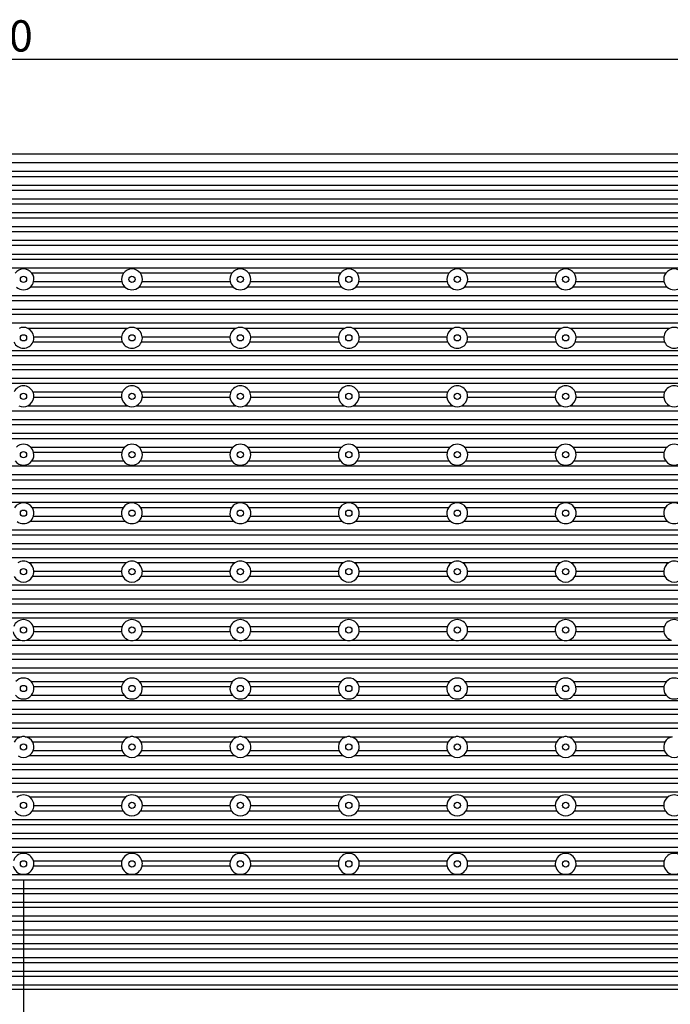
# Model space of a CAD drawing. Units: millimetres. Extents: x 45 to 270, y 42 to 187.
# Drawn here: x 147 to 210, y 93 to 187 of the extents above; entities that cross this region are included whole.
import ezdxf
from ezdxf.enums import TextEntityAlignment as Align

# ---------------------------------------------------------------- set-up
doc = ezdxf.new("R2010")
doc.units = ezdxf.units.MM
doc.layers.add('Default', color=7, linetype='Continuous')
doc.layers.add('RTBR376CC', color=7, linetype='Continuous')
doc.styles.add('SEACAD_Arial', font='arial.ttf')
doc.dimstyles.new('ISO', dxfattribs={"dimtxt": 3, "dimasz": 3, "dimexe": 1.5, "dimexo": 1.5, "dimgap": 0.75, "dimtad": 1, "dimlfac": 2.5, "dimtxsty": 'SEACAD_Arial', "dimblk1": '_SE_FILLED', "dimblk2": '_SE_FILLED', "dimsah": 1, "dimcen": 1.5, "dimadec": 0, "dimazin": 0, "dimtfac": 0.5, "dimtdec": 3, "dimtmove": 0, "dimatfit": 3, "dimfxl": 1, "dimarcsym": 0})

# ---------------------------------------------------------------- blocks, each defined once
blk = doc.blocks.new('SE')
at = {"layer": 'RTBR376CC', "color": 7, "linetype": 'Continuous'}
for p, q in [((245.417, 174.313), (45.417, 174.313)), ((244.617, 173.473), (45.417, 173.473)), ((45.417, 172.673), (244.617, 172.673)), ((244.617, 172.152), (45.417, 172.152)), ((45.417, 171.352), (244.617, 171.352)), ((244.617, 170.831), (45.417, 170.831)), ((45.417, 170.031), (244.617, 170.031)), ((244.617, 169.509), (45.417, 169.509)), ((45.417, 168.709), (244.617, 168.709)), ((244.617, 168.188), (45.417, 168.188)), ((45.417, 167.388), (244.617, 167.388)), ((244.617, 166.867), (45.417, 166.867)), ((45.417, 166.067), (244.617, 166.067)), ((244.617, 165.545), (45.417, 165.545)), ((45.417, 164.745), (244.617, 164.745)), ((244.617, 164.224), (45.417, 164.224)), ((45.417, 163.424), (244.617, 163.424)), ((157.409, 162.903), (148.625, 162.903)), ((167.809, 162.903), (159.025, 162.903)), ((178.209, 162.903), (169.425, 162.903)), ((188.609, 162.903), (179.825, 162.903)), ((199.009, 162.903), (190.225, 162.903)), ((209.409, 162.903), (200.625, 162.903)), ((157.536, 161.581), (148.498, 161.581)), ((148.794, 162.103), (157.239, 162.103)), ((167.936, 161.581), (158.898, 161.581)), ((159.194, 162.103), (167.639, 162.103)), ((178.336, 161.581), (169.298, 161.581)), ((169.594, 162.103), (178.039, 162.103)), ((188.736, 161.581), (179.698, 161.581)), ((179.994, 162.103), (188.439, 162.103)), ((199.136, 161.581), (190.098, 161.581)), ((190.394, 162.103), (198.839, 162.103)), ((209.536, 161.581), (200.498, 161.581)), ((200.794, 162.103), (209.239, 162.103)), ((45.417, 160.781), (244.617, 160.781)), ((244.617, 160.26), (45.417, 160.26)), ((45.417, 159.46), (244.617, 159.46)), ((244.617, 158.938), (45.417, 158.938)), ((45.417, 158.138), (244.617, 158.138)), ((157.789, 157.617), (148.245, 157.617)), ((168.189, 157.617), (158.645, 157.617)), ((178.589, 157.617), (169.045, 157.617)), ((188.989, 157.617), (179.445, 157.617)), ((199.389, 157.617), (189.845, 157.617)), ((209.789, 157.617), (200.245, 157.617)), ((148.811, 156.817), (157.222, 156.817)), ((159.211, 156.817), (167.622, 156.817)), ((169.611, 156.817), (178.022, 156.817)), ((180.011, 156.817), (188.422, 156.817)), ((190.411, 156.817), (198.822, 156.817)), ((200.811, 156.817), (209.222, 156.817)), ((157.308, 156.296), (148.725, 156.296)), ((167.708, 156.296), (159.125, 156.296)), ((178.108, 156.296), (169.525, 156.296)), ((188.508, 156.296), (179.925, 156.296)), ((198.908, 156.296), (190.325, 156.296)), ((209.308, 156.296), (200.725, 156.296)), ((45.417, 155.496), (244.617, 155.496)), ((244.617, 154.974), (45.417, 154.974)), ((130.617, 154.174), (244.617, 154.174)), ((244.617, 153.653), (130.617, 153.653)), ((130.617, 152.853), (244.617, 152.853)), ((244.617, 152.332), (130.617, 152.332)), ((148.725, 151.532), (157.308, 151.532)), ((157.222, 151.01), (148.811, 151.01)), ((159.125, 151.532), (167.708, 151.532)), ((167.622, 151.01), (159.211, 151.01)), ((169.525, 151.532), (178.108, 151.532)), ((178.022, 151.01), (169.611, 151.01)), ((179.925, 151.532), (188.508, 151.532)), ((188.422, 151.01), (180.011, 151.01)), ((190.325, 151.532), (198.908, 151.532)), ((198.822, 151.01), (190.411, 151.01)), ((200.725, 151.532), (209.308, 151.532)), ((209.222, 151.01), (200.811, 151.01)), ((148.246, 150.21), (157.787, 150.21)), ((158.646, 150.21), (168.187, 150.21)), ((169.046, 150.21), (178.587, 150.21)), ((179.446, 150.21), (188.987, 150.21)), ((189.846, 150.21), (199.387, 150.21)), ((200.246, 150.21), (209.787, 150.21)), ((244.617, 149.689), (130.617, 149.689)), ((130.617, 148.889), (244.617, 148.889)), ((244.617, 148.368), (130.617, 148.368)), ((130.617, 147.568), (244.617, 147.568)), ((244.617, 147.046), (130.617, 147.046)), ((148.497, 146.246), (157.536, 146.246)), ((158.897, 146.246), (167.936, 146.246)), ((169.297, 146.246), (178.336, 146.246)), ((179.697, 146.246), (188.736, 146.246)), ((190.097, 146.246), (199.136, 146.246)), ((200.497, 146.246), (209.536, 146.246)), ((157.239, 145.725), (148.794, 145.725)), ((167.639, 145.725), (159.194, 145.725)), ((178.039, 145.725), (169.594, 145.725)), ((188.439, 145.725), (179.994, 145.725)), ((198.839, 145.725), (190.394, 145.725)), ((209.239, 145.725), (200.794, 145.725)), ((244.617, 144.404), (130.617, 144.404)), ((148.625, 144.925), (157.408, 144.925)), ((159.025, 144.925), (167.808, 144.925)), ((169.425, 144.925), (178.208, 144.925)), ((179.825, 144.925), (188.608, 144.925)), ((190.225, 144.925), (199.008, 144.925)), ((200.625, 144.925), (209.408, 144.925)), ((130.617, 143.604), (244.617, 143.604)), ((244.617, 143.082), (130.617, 143.082)), ((130.617, 142.282), (244.617, 142.282)), ((244.617, 141.761), (130.617, 141.761)), ((130.617, 140.961), (244.617, 140.961)), ((157.366, 140.439), (148.667, 140.439)), ((148.778, 139.639), (157.255, 139.639)), ((167.766, 140.439), (159.067, 140.439)), ((159.178, 139.639), (167.655, 139.639)), ((178.166, 140.439), (169.467, 140.439)), ((169.578, 139.639), (178.055, 139.639)), ((188.566, 140.439), (179.867, 140.439)), ((179.978, 139.639), (188.455, 139.639)), ((198.966, 140.439), (190.267, 140.439)), ((190.378, 139.639), (198.855, 139.639)), ((209.366, 140.439), (200.667, 140.439)), ((200.778, 139.639), (209.255, 139.639)), ((157.61, 139.118), (148.423, 139.118)), ((168.01, 139.118), (158.823, 139.118)), ((178.41, 139.118), (169.223, 139.118)), ((188.81, 139.118), (179.623, 139.118)), ((199.21, 139.118), (190.023, 139.118)), ((209.61, 139.118), (200.423, 139.118)), ((130.617, 138.318), (244.617, 138.318)), ((244.617, 137.797), (130.617, 137.797)), ((130.617, 136.997), (244.617, 136.997)), ((244.617, 136.475), (130.617, 136.475)), ((130.617, 135.675), (244.617, 135.675)), ((157.675, 135.154), (148.358, 135.154)), ((168.075, 135.154), (158.758, 135.154)), ((178.475, 135.154), (169.158, 135.154)), ((188.875, 135.154), (179.558, 135.154)), ((199.275, 135.154), (189.958, 135.154)), ((209.675, 135.154), (200.358, 135.154)), ((148.816, 134.354), (157.218, 134.354)), ((159.216, 134.354), (167.618, 134.354)), ((169.616, 134.354), (178.018, 134.354)), ((180.016, 134.354), (188.418, 134.354)), ((190.416, 134.354), (198.818, 134.354)), ((200.816, 134.354), (209.218, 134.354)), ((130.617, 133.033), (244.617, 133.033)), ((157.34, 133.833), (148.694, 133.833)), ((167.74, 133.833), (159.094, 133.833)), ((178.14, 133.833), (169.494, 133.833)), ((188.54, 133.833), (179.894, 133.833)), ((198.94, 133.833), (190.294, 133.833)), ((209.34, 133.833), (200.694, 133.833)), ((244.617, 132.511), (130.617, 132.511)), ((130.617, 131.711), (244.617, 131.711)), ((244.617, 131.19), (130.617, 131.19)), ((130.617, 130.39), (244.617, 130.39)), ((244.617, 129.869), (130.617, 129.869)), ((148.751, 129.069), (157.282, 129.069)), ((157.231, 128.547), (148.803, 128.547)), ((159.151, 129.069), (167.682, 129.069)), ((167.631, 128.547), (159.203, 128.547)), ((169.551, 129.069), (178.082, 129.069)), ((178.031, 128.547), (169.603, 128.547)), ((179.951, 129.069), (188.482, 129.069)), ((188.431, 128.547), (180.003, 128.547)), ((190.351, 129.069), (198.882, 129.069)), ((198.831, 128.547), (190.403, 128.547)), ((200.751, 129.069), (209.282, 129.069)), ((209.231, 128.547), (200.803, 128.547)), ((130.617, 127.747), (147.559, 127.747)), ((148.075, 127.747), (157.959, 127.747)), ((158.475, 127.747), (168.359, 127.747)), ((168.875, 127.747), (178.759, 127.747)), ((179.275, 127.747), (189.159, 127.747)), ((189.675, 127.747), (199.559, 127.747)), ((200.075, 127.747), (209.959, 127.747)), ((244.617, 127.226), (130.617, 127.226)), ((130.617, 126.426), (244.617, 126.426)), ((244.617, 125.905), (130.617, 125.905)), ((130.617, 125.105), (244.617, 125.105)), ((244.617, 124.583), (130.617, 124.583)), ((148.559, 123.783), (157.474, 123.783)), ((158.959, 123.783), (167.874, 123.783)), ((169.359, 123.783), (178.274, 123.783)), ((179.759, 123.783), (188.674, 123.783)), ((190.159, 123.783), (199.074, 123.783)), ((200.559, 123.783), (209.474, 123.783)), ((157.228, 123.262), (148.806, 123.262)), ((167.628, 123.262), (159.206, 123.262)), ((178.028, 123.262), (169.606, 123.262)), ((188.428, 123.262), (180.006, 123.262)), ((198.828, 123.262), (190.406, 123.262)), ((209.228, 123.262), (200.806, 123.262)), ((244.617, 121.941), (130.617, 121.941)), ((148.575, 122.462), (157.458, 122.462)), ((158.975, 122.462), (167.858, 122.462)), ((169.375, 122.462), (178.258, 122.462)), ((179.775, 122.462), (188.658, 122.462)), ((190.175, 122.462), (199.058, 122.462)), ((200.575, 122.462), (209.458, 122.462)), ((130.617, 121.141), (244.617, 121.141)), ((244.617, 120.619), (130.617, 120.619)), ((130.617, 119.819), (244.617, 119.819)), ((244.617, 119.298), (130.617, 119.298)), ((130.617, 118.498), (147.641, 118.498)), ((147.993, 118.498), (158.041, 118.498)), ((157.33, 117.976), (148.703, 117.976)), ((158.393, 118.498), (168.441, 118.498)), ((167.73, 117.976), (159.103, 117.976)), ((168.793, 118.498), (178.841, 118.498)), ((178.13, 117.976), (169.503, 117.976)), ((179.193, 118.498), (189.241, 118.498)), ((188.53, 117.976), (179.903, 117.976)), ((189.593, 118.498), (199.641, 118.498)), ((198.93, 117.976), (190.303, 117.976)), ((199.993, 118.498), (210.041, 118.498)), ((209.33, 117.976), (200.703, 117.976)), ((148.758, 117.176), (157.275, 117.176)), ((159.158, 117.176), (167.675, 117.176)), ((169.558, 117.176), (178.075, 117.176)), ((179.958, 117.176), (188.475, 117.176)), ((190.358, 117.176), (198.875, 117.176)), ((200.758, 117.176), (209.275, 117.176)), ((157.704, 116.655), (148.33, 116.655)), ((168.104, 116.655), (158.73, 116.655)), ((178.504, 116.655), (169.13, 116.655)), ((188.904, 116.655), (179.53, 116.655)), ((199.304, 116.655), (189.93, 116.655)), ((209.704, 116.655), (200.33, 116.655)), ((130.617, 115.855), (244.617, 115.855)), ((244.617, 115.334), (130.617, 115.334)), ((130.617, 114.534), (244.617, 114.534)), ((45.417, 113.212), (244.617, 113.212)), ((244.617, 114.012), (130.617, 114.012)), ((157.588, 112.691), (148.445, 112.691)), ((167.988, 112.691), (158.845, 112.691)), ((178.388, 112.691), (169.245, 112.691)), ((188.788, 112.691), (179.645, 112.691)), ((199.188, 112.691), (190.045, 112.691)), ((209.588, 112.691), (200.445, 112.691)), ((157.377, 111.37), (148.656, 111.37)), ((148.816, 111.891), (157.217, 111.891)), ((167.777, 111.37), (159.056, 111.37)), ((159.216, 111.891), (167.617, 111.891)), ((178.177, 111.37), (169.456, 111.37)), ((169.616, 111.891), (178.017, 111.891)), ((188.577, 111.37), (179.856, 111.37)), ((180.016, 111.891), (188.417, 111.891)), ((198.977, 111.37), (190.256, 111.37)), ((190.416, 111.891), (198.817, 111.891)), ((209.377, 111.37), (200.656, 111.37)), ((200.816, 111.891), (209.217, 111.891)), ((45.417, 110.57), (244.617, 110.57)), ((244.617, 110.048), (45.417, 110.048)), ((45.417, 109.248), (244.617, 109.248)), ((244.617, 108.727), (45.417, 108.727)), ((45.417, 107.927), (244.617, 107.927)), ((244.617, 107.406), (45.417, 107.406)), ((148.773, 106.606), (157.26, 106.606)), ((159.173, 106.606), (167.66, 106.606)), ((169.573, 106.606), (178.06, 106.606)), ((179.973, 106.606), (188.46, 106.606)), ((190.373, 106.606), (198.86, 106.606)), ((200.773, 106.606), (209.26, 106.606)), ((157.243, 106.084), (148.79, 106.084)), ((167.643, 106.084), (159.19, 106.084)), ((178.043, 106.084), (169.59, 106.084)), ((188.443, 106.084), (179.99, 106.084)), ((198.843, 106.084), (190.39, 106.084)), ((209.243, 106.084), (200.79, 106.084)), ((45.417, 105.284), (244.617, 105.284)), ((244.617, 104.763), (45.417, 104.763)), ((45.417, 103.963), (244.617, 103.963)), ((244.617, 103.442), (45.417, 103.442)), ((45.417, 102.642), (244.617, 102.642)), ((244.617, 102.12), (45.417, 102.12)), ((45.417, 101.32), (244.617, 101.32)), ((244.617, 100.799), (45.417, 100.799)), ((45.417, 99.999), (244.617, 99.999)), ((244.617, 99.477), (45.417, 99.477)), ((45.417, 98.677), (244.617, 98.677)), ((244.617, 98.156), (45.417, 98.156)), ((45.417, 97.356), (244.617, 97.356)), ((244.617, 96.835), (45.417, 96.835)), ((45.417, 96.035), (244.617, 96.035)), ((244.617, 95.513), (45.417, 95.513)), ((45.417, 94.726), (244.717, 94.726)), ((45.417, 94.313), (245.317, 94.313))]:
    blk.add_line(p, q, dxfattribs=at)
for centre in [(147.817, 162.313), (158.217, 162.313), (168.617, 162.313), (179.017, 162.313), (189.417, 162.313), (199.817, 162.313), (147.817, 156.713), (158.217, 156.713), (168.617, 156.713), (179.017, 156.713), (189.417, 156.713), (199.817, 156.713), (147.817, 151.113), (158.217, 151.113), (168.617, 151.113), (179.017, 151.113), (189.417, 151.113), (199.817, 151.113), (147.817, 145.513), (158.217, 145.513), (168.617, 145.513), (179.017, 145.513), (189.417, 145.513), (199.817, 145.513), (147.817, 139.913), (158.217, 139.913), (168.617, 139.913), (179.017, 139.913), (189.417, 139.913), (199.817, 139.913), (147.817, 134.313), (158.217, 134.313), (168.617, 134.313), (179.017, 134.313), (189.417, 134.313), (199.817, 134.313), (147.817, 128.713), (158.217, 128.713), (168.617, 128.713), (179.017, 128.713), (189.417, 128.713), (199.817, 128.713), (147.817, 123.113), (158.217, 123.113), (168.617, 123.113), (179.017, 123.113), (189.417, 123.113), (199.817, 123.113), (147.817, 117.513), (158.217, 117.513), (168.617, 117.513), (179.017, 117.513), (189.417, 117.513), (199.817, 117.513), (147.817, 111.913), (158.217, 111.913), (168.617, 111.913), (179.017, 111.913), (189.417, 111.913), (199.817, 111.913), (147.817, 106.313), (158.217, 106.313), (168.617, 106.313), (179.017, 106.313), (189.417, 106.313), (199.817, 106.313)]:
    blk.add_circle(centre, 0.3, dxfattribs=at)
for centre, start, end in [((147.817, 162.313), 36.09689, 143.90311), ((158.217, 162.313), 36.09689, 143.90311), ((168.617, 162.313), 36.09689, 143.90311), ((179.017, 162.313), 36.09689, 143.90311), ((189.417, 162.313), 36.09689, 143.90311), ((199.817, 162.313), 36.09689, 143.90311), ((210.217, 162.313), 36.09689, 143.90311), ((147.817, 162.313), 347.82798, 36.09689), ((158.217, 162.313), 143.90311, 192.17202), ((158.217, 162.313), 347.82798, 36.09689), ((168.617, 162.313), 143.90311, 192.17202), ((168.617, 162.313), 347.82798, 36.09689), ((179.017, 162.313), 143.90311, 192.17202), ((179.017, 162.313), 347.82798, 36.09689), ((189.417, 162.313), 143.90311, 192.17202), ((189.417, 162.313), 347.82798, 36.09689), ((199.817, 162.313), 143.90311, 192.17202), ((199.817, 162.313), 347.82798, 36.09689), ((210.217, 162.313), 143.90311, 192.17202), ((147.817, 162.313), 227.07143, 312.92857), ((147.817, 162.313), 312.92857, 347.82798), ((158.217, 162.313), 192.17202, 227.07143), ((158.217, 162.313), 227.07143, 312.92857), ((158.217, 162.313), 312.92857, 347.82798), ((168.617, 162.313), 192.17202, 227.07143), ((168.617, 162.313), 227.07143, 312.92857), ((168.617, 162.313), 312.92857, 347.82798), ((179.017, 162.313), 192.17202, 227.07143), ((179.017, 162.313), 227.07143, 312.92857), ((179.017, 162.313), 312.92857, 347.82798), ((189.417, 162.313), 192.17202, 227.07143), ((189.417, 162.313), 227.07143, 312.92857), ((189.417, 162.313), 312.92857, 347.82798), ((199.817, 162.313), 192.17202, 227.07143), ((199.817, 162.313), 227.07143, 312.92857), ((199.817, 162.313), 312.92857, 347.82798), ((210.217, 162.313), 192.17202, 227.07143), ((210.217, 162.313), 227.07143, 312.92857), ((147.817, 156.713), 64.65262, 115.34738), ((147.817, 156.713), 5.95393, 64.65262), ((158.217, 156.713), 115.34738, 174.04607), ((158.217, 156.713), 64.65262, 115.34738), ((158.217, 156.713), 5.95393, 64.65262), ((168.617, 156.713), 115.34738, 174.04607), ((168.617, 156.713), 64.65262, 115.34738), ((168.617, 156.713), 5.95393, 64.65262), ((179.017, 156.713), 115.34738, 174.04607), ((179.017, 156.713), 64.65262, 115.34738), ((179.017, 156.713), 5.95393, 64.65262), ((189.417, 156.713), 115.34738, 174.04607), ((189.417, 156.713), 64.65262, 115.34738), ((189.417, 156.713), 5.95393, 64.65262), ((199.817, 156.713), 115.34738, 174.04607), ((199.817, 156.713), 64.65262, 115.34738), ((199.817, 156.713), 5.95393, 64.65262), ((210.217, 156.713), 115.34738, 174.04607), ((210.217, 156.713), 64.65262, 115.34738), ((147.817, 156.713), 335.31513, 5.95393), ((158.217, 156.713), 174.04607, 204.68487), ((158.217, 156.713), 335.31513, 5.95393), ((168.617, 156.713), 174.04607, 204.68487), ((168.617, 156.713), 335.31513, 5.95393), ((179.017, 156.713), 174.04607, 204.68487), ((179.017, 156.713), 335.31513, 5.95393), ((189.417, 156.713), 174.04607, 204.68487), ((189.417, 156.713), 335.31513, 5.95393), ((199.817, 156.713), 174.04607, 204.68487), ((199.817, 156.713), 335.31513, 5.95393), ((210.217, 156.713), 174.04607, 204.68487), ((147.817, 156.713), 204.68487, 335.31513), ((158.217, 156.713), 204.68487, 335.31513), ((168.617, 156.713), 204.68487, 335.31513), ((179.017, 156.713), 204.68487, 335.31513), ((189.417, 156.713), 204.68487, 335.31513), ((199.817, 156.713), 204.68487, 335.31513), ((210.217, 156.713), 204.68487, 335.31513), ((147.817, 151.113), 24.72763, 155.27237), ((158.217, 151.113), 24.72763, 155.27237), ((168.617, 151.113), 24.72763, 155.27237), ((179.017, 151.113), 24.72763, 155.27237), ((189.417, 151.113), 24.72763, 155.27237), ((199.817, 151.113), 24.72763, 155.27237), ((210.217, 151.113), 24.72763, 155.27237), ((147.817, 151.113), 295.43797, 354.08512), ((147.817, 151.113), 354.08512, 24.72763), ((158.217, 151.113), 155.27237, 185.91488), ((158.217, 151.113), 185.91488, 244.56203), ((158.217, 151.113), 295.43797, 354.08512), ((158.217, 151.113), 354.08512, 24.72763), ((168.617, 151.113), 155.27237, 185.91488), ((168.617, 151.113), 185.91488, 244.56203), ((168.617, 151.113), 295.43797, 354.08512), ((168.617, 151.113), 354.08512, 24.72763), ((179.017, 151.113), 155.27237, 185.91488), ((179.017, 151.113), 185.91488, 244.56203), ((179.017, 151.113), 295.43797, 354.08512), ((179.017, 151.113), 354.08512, 24.72763), ((189.417, 151.113), 155.27237, 185.91488), ((189.417, 151.113), 185.91488, 244.56203), ((189.417, 151.113), 295.43797, 354.08512), ((189.417, 151.113), 354.08512, 24.72763), ((199.817, 151.113), 155.27237, 185.91488), ((199.817, 151.113), 185.91488, 244.56203), ((199.817, 151.113), 295.43797, 354.08512), ((199.817, 151.113), 354.08512, 24.72763), ((210.217, 151.113), 155.27237, 185.91488), ((210.217, 151.113), 185.91488, 244.56203), ((147.817, 151.113), 244.56203, 295.43797), ((158.217, 151.113), 244.56203, 295.43797), ((168.617, 151.113), 244.56203, 295.43797), ((179.017, 151.113), 244.56203, 295.43797), ((189.417, 151.113), 244.56203, 295.43797), ((199.817, 151.113), 244.56203, 295.43797), ((210.217, 151.113), 244.56203, 295.43797), ((147.817, 145.513), 47.1285, 132.8715), ((147.817, 145.513), 12.21176, 47.1285), ((158.217, 145.513), 132.8715, 167.78824), ((158.217, 145.513), 47.1285, 132.8715), ((158.217, 145.513), 12.21176, 47.1285), ((168.617, 145.513), 132.8715, 167.78824), ((168.617, 145.513), 47.1285, 132.8715), ((168.617, 145.513), 12.21176, 47.1285), ((179.017, 145.513), 132.8715, 167.78824), ((179.017, 145.513), 47.1285, 132.8715), ((179.017, 145.513), 12.21176, 47.1285), ((189.417, 145.513), 132.8715, 167.78824), ((189.417, 145.513), 47.1285, 132.8715), ((189.417, 145.513), 12.21176, 47.1285), ((199.817, 145.513), 132.8715, 167.78824), ((199.817, 145.513), 47.1285, 132.8715), ((199.817, 145.513), 12.21176, 47.1285), ((210.217, 145.513), 132.8715, 167.78824), ((210.217, 145.513), 47.1285, 132.8715), ((147.817, 145.513), 323.95117, 12.21176), ((158.217, 145.513), 167.78824, 216.04883), ((158.217, 145.513), 323.95117, 12.21176), ((168.617, 145.513), 167.78824, 216.04883), ((168.617, 145.513), 323.95117, 12.21176), ((179.017, 145.513), 167.78824, 216.04883), ((179.017, 145.513), 323.95117, 12.21176), ((189.417, 145.513), 167.78824, 216.04883), ((189.417, 145.513), 323.95117, 12.21176), ((199.817, 145.513), 167.78824, 216.04883), ((199.817, 145.513), 323.95117, 12.21176), ((210.217, 145.513), 167.78824, 216.04883), ((147.817, 145.513), 216.04883, 323.95117), ((158.217, 145.513), 216.04883, 323.95117), ((168.617, 145.513), 216.04883, 323.95117), ((179.017, 145.513), 216.04883, 323.95117), ((189.417, 145.513), 216.04883, 323.95117), ((199.817, 145.513), 216.04883, 323.95117), ((210.217, 145.513), 216.04883, 323.95117), ((147.817, 139.913), 31.74244, 148.25756), ((158.217, 139.913), 31.74244, 148.25756), ((168.617, 139.913), 31.74244, 148.25756), ((179.017, 139.913), 31.74244, 148.25756), ((189.417, 139.913), 31.74244, 148.25756), ((199.817, 139.913), 31.74244, 148.25756), ((210.217, 139.913), 31.74244, 148.25756), ((147.817, 139.913), 307.32072, 344.10363), ((147.817, 139.913), 344.10363, 31.74244), ((158.217, 139.913), 148.25756, 195.89637), ((158.217, 139.913), 195.89637, 232.67928), ((158.217, 139.913), 307.32072, 344.10363), ((158.217, 139.913), 344.10363, 31.74244), ((168.617, 139.913), 148.25756, 195.89637), ((168.617, 139.913), 195.89637, 232.67928), ((168.617, 139.913), 307.32072, 344.10363), ((168.617, 139.913), 344.10363, 31.74244), ((179.017, 139.913), 148.25756, 195.89637), ((179.017, 139.913), 195.89637, 232.67928), ((179.017, 139.913), 307.32072, 344.10363), ((179.017, 139.913), 344.10363, 31.74244), ((189.417, 139.913), 148.25756, 195.89637), ((189.417, 139.913), 195.89637, 232.67928), ((189.417, 139.913), 307.32072, 344.10363), ((189.417, 139.913), 344.10363, 31.74244), ((199.817, 139.913), 148.25756, 195.89637), ((199.817, 139.913), 195.89637, 232.67928), ((199.817, 139.913), 307.32072, 344.10363), ((199.817, 139.913), 344.10363, 31.74244), ((210.217, 139.913), 148.25756, 195.89637), ((210.217, 139.913), 195.89637, 232.67928), ((147.817, 139.913), 232.67928, 307.32072), ((158.217, 139.913), 232.67928, 307.32072), ((168.617, 139.913), 232.67928, 307.32072), ((179.017, 139.913), 232.67928, 307.32072), ((189.417, 139.913), 232.67928, 307.32072), ((199.817, 139.913), 232.67928, 307.32072), ((210.217, 139.913), 232.67928, 307.32072), ((147.817, 134.313), 57.21178, 122.78822), ((147.817, 134.313), 2.33132, 57.21178), ((158.217, 134.313), 122.78822, 177.66868), ((158.217, 134.313), 57.21178, 122.78822), ((158.217, 134.313), 2.33132, 57.21178), ((168.617, 134.313), 122.78822, 177.66868), ((168.617, 134.313), 57.21178, 122.78822), ((168.617, 134.313), 2.33132, 57.21178), ((179.017, 134.313), 122.78822, 177.66868), ((179.017, 134.313), 57.21178, 122.78822), ((179.017, 134.313), 2.33132, 57.21178), ((189.417, 134.313), 122.78822, 177.66868), ((189.417, 134.313), 57.21178, 122.78822), ((189.417, 134.313), 2.33132, 57.21178), ((199.817, 134.313), 122.78822, 177.66868), ((199.817, 134.313), 57.21178, 122.78822), ((199.817, 134.313), 2.33132, 57.21178), ((210.217, 134.313), 122.78822, 177.66868), ((210.217, 134.313), 57.21178, 122.78822), ((147.817, 134.313), 331.27031, 2.33132), ((158.217, 134.313), 177.66868, 208.72969), ((158.217, 134.313), 331.27031, 2.33132), ((168.617, 134.313), 177.66868, 208.72969), ((168.617, 134.313), 331.27031, 2.33132), ((179.017, 134.313), 177.66868, 208.72969), ((179.017, 134.313), 331.27031, 2.33132), ((189.417, 134.313), 177.66868, 208.72969), ((189.417, 134.313), 331.27031, 2.33132), ((199.817, 134.313), 177.66868, 208.72969), ((199.817, 134.313), 331.27031, 2.33132), ((210.217, 134.313), 177.66868, 208.72969), ((147.817, 134.313), 208.72969, 331.27031), ((158.217, 134.313), 208.72969, 331.27031), ((168.617, 134.313), 208.72969, 331.27031), ((179.017, 134.313), 208.72969, 331.27031), ((189.417, 134.313), 208.72969, 331.27031), ((199.817, 134.313), 208.72969, 331.27031), ((210.217, 134.313), 208.72969, 331.27031), ((147.817, 128.713), 20.80903, 159.19097), ((158.217, 128.713), 20.80903, 159.19097), ((168.617, 128.713), 20.80903, 159.19097), ((179.017, 128.713), 20.80903, 159.19097), ((189.417, 128.713), 20.80903, 159.19097), ((199.817, 128.713), 20.80903, 159.19097), ((210.217, 128.713), 20.80903, 159.19097), ((147.817, 128.713), 189.56124, 255.03898), ((147.817, 128.713), 284.96102, 350.43876), ((147.817, 128.713), 350.43876, 20.80903), ((158.217, 128.713), 159.19097, 189.56124), ((158.217, 128.713), 189.56124, 255.03898), ((158.217, 128.713), 284.96102, 350.43876), ((158.217, 128.713), 350.43876, 20.80903), ((168.617, 128.713), 159.19097, 189.56124), ((168.617, 128.713), 189.56124, 255.03898), ((168.617, 128.713), 284.96102, 350.43876), ((168.617, 128.713), 350.43876, 20.80903), ((179.017, 128.713), 159.19097, 189.56124), ((179.017, 128.713), 189.56124, 255.03898), ((179.017, 128.713), 284.96102, 350.43876), ((179.017, 128.713), 350.43876, 20.80903), ((189.417, 128.713), 159.19097, 189.56124), ((189.417, 128.713), 189.56124, 255.03898), ((189.417, 128.713), 284.96102, 350.43876), ((189.417, 128.713), 350.43876, 20.80903), ((199.817, 128.713), 159.19097, 189.56124), ((199.817, 128.713), 189.56124, 255.03898), ((199.817, 128.713), 284.96102, 350.43876), ((199.817, 128.713), 350.43876, 20.80903), ((210.217, 128.713), 159.19097, 189.56124), ((210.217, 128.713), 189.56124, 255.03898), ((147.817, 128.713), 255.03898, 284.96102), ((158.217, 128.713), 255.03898, 284.96102), ((168.617, 128.713), 255.03898, 284.96102), ((179.017, 128.713), 255.03898, 284.96102), ((189.417, 128.713), 255.03898, 284.96102), ((199.817, 128.713), 255.03898, 284.96102), ((147.817, 123.113), 42.05398, 137.94602), ((147.817, 123.113), 8.53854, 42.05398), ((158.217, 123.113), 137.94602, 171.46146), ((158.217, 123.113), 42.05398, 137.94602), ((158.217, 123.113), 8.53854, 42.05398), ((168.617, 123.113), 137.94602, 171.46146), ((168.617, 123.113), 42.05398, 137.94602), ((168.617, 123.113), 8.53854, 42.05398), ((179.017, 123.113), 137.94602, 171.46146), ((179.017, 123.113), 42.05398, 137.94602), ((179.017, 123.113), 8.53854, 42.05398), ((189.417, 123.113), 137.94602, 171.46146), ((189.417, 123.113), 42.05398, 137.94602), ((189.417, 123.113), 8.53854, 42.05398), ((199.817, 123.113), 137.94602, 171.46146), ((199.817, 123.113), 42.05398, 137.94602), ((199.817, 123.113), 8.53854, 42.05398), ((210.217, 123.113), 137.94602, 171.46146), ((210.217, 123.113), 42.05398, 137.94602), ((147.817, 123.113), 319.34329, 8.53854), ((158.217, 123.113), 171.46146, 220.65671), ((158.217, 123.113), 319.34329, 8.53854), ((168.617, 123.113), 171.46146, 220.65671), ((168.617, 123.113), 319.34329, 8.53854), ((179.017, 123.113), 171.46146, 220.65671), ((179.017, 123.113), 319.34329, 8.53854), ((189.417, 123.113), 171.46146, 220.65671), ((189.417, 123.113), 319.34329, 8.53854), ((199.817, 123.113), 171.46146, 220.65671), ((199.817, 123.113), 319.34329, 8.53854), ((210.217, 123.113), 171.46146, 220.65671), ((147.817, 123.113), 220.65671, 319.34329), ((158.217, 123.113), 220.65671, 319.34329), ((168.617, 123.113), 220.65671, 319.34329), ((179.017, 123.113), 220.65671, 319.34329), ((189.417, 123.113), 220.65671, 319.34329), ((199.817, 123.113), 220.65671, 319.34329), ((210.217, 123.113), 220.65671, 319.34329), ((147.817, 117.513), 100.13145, 152.41585), ((147.817, 117.513), 79.86855, 100.13145), ((147.817, 117.513), 27.58415, 79.86855), ((147.817, 117.513), 340.30889, 27.58415), ((158.217, 117.513), 152.41585, 199.69111), ((158.217, 117.513), 100.13145, 152.41585), ((158.217, 117.513), 79.86855, 100.13145), ((158.217, 117.513), 27.58415, 79.86855), ((158.217, 117.513), 340.30889, 27.58415), ((168.617, 117.513), 152.41585, 199.69111), ((168.617, 117.513), 100.13145, 152.41585), ((168.617, 117.513), 79.86855, 100.13145), ((168.617, 117.513), 27.58415, 79.86855), ((168.617, 117.513), 340.30889, 27.58415), ((179.017, 117.513), 152.41585, 199.69111), ((179.017, 117.513), 100.13145, 152.41585), ((179.017, 117.513), 79.86855, 100.13145), ((179.017, 117.513), 27.58415, 79.86855), ((179.017, 117.513), 340.30889, 27.58415), ((189.417, 117.513), 152.41585, 199.69111), ((189.417, 117.513), 100.13145, 152.41585), ((189.417, 117.513), 79.86855, 100.13145), ((189.417, 117.513), 27.58415, 79.86855), ((189.417, 117.513), 340.30889, 27.58415), ((199.817, 117.513), 152.41585, 199.69111), ((199.817, 117.513), 100.13145, 152.41585), ((199.817, 117.513), 79.86855, 100.13145), ((199.817, 117.513), 27.58415, 79.86855), ((199.817, 117.513), 340.30889, 27.58415), ((210.217, 117.513), 152.41585, 199.69111), ((210.217, 117.513), 100.13145, 152.41585), ((147.817, 117.513), 300.87319, 340.30889), ((158.217, 117.513), 199.69111, 239.12681), ((158.217, 117.513), 300.87319, 340.30889), ((168.617, 117.513), 199.69111, 239.12681), ((168.617, 117.513), 300.87319, 340.30889), ((179.017, 117.513), 199.69111, 239.12681), ((179.017, 117.513), 300.87319, 340.30889), ((189.417, 117.513), 199.69111, 239.12681), ((189.417, 117.513), 300.87319, 340.30889), ((199.817, 117.513), 199.69111, 239.12681), ((199.817, 117.513), 300.87319, 340.30889), ((210.217, 117.513), 199.69111, 239.12681), ((147.817, 117.513), 239.12681, 300.87319), ((158.217, 117.513), 239.12681, 300.87319), ((168.617, 117.513), 239.12681, 300.87319), ((179.017, 117.513), 239.12681, 300.87319), ((189.417, 117.513), 239.12681, 300.87319), ((199.817, 117.513), 239.12681, 300.87319), ((210.217, 117.513), 239.12681, 300.87319), ((147.817, 111.913), 51.04383, 128.95617), ((147.817, 111.913), 358.71802, 51.04383), ((158.217, 111.913), 128.95617, 181.28198), ((158.217, 111.913), 51.04383, 128.95617), ((158.217, 111.913), 358.71802, 51.04383), ((168.617, 111.913), 128.95617, 181.28198), ((168.617, 111.913), 51.04383, 128.95617), ((168.617, 111.913), 358.71802, 51.04383), ((179.017, 111.913), 128.95617, 181.28198), ((179.017, 111.913), 51.04383, 128.95617), ((179.017, 111.913), 358.71802, 51.04383), ((189.417, 111.913), 128.95617, 181.28198), ((189.417, 111.913), 51.04383, 128.95617), ((189.417, 111.913), 358.71802, 51.04383), ((199.817, 111.913), 128.95617, 181.28198), ((199.817, 111.913), 51.04383, 128.95617), ((199.817, 111.913), 358.71802, 51.04383), ((210.217, 111.913), 128.95617, 181.28198), ((210.217, 111.913), 51.04383, 128.95617), ((147.817, 111.913), 212.93784, 327.06216), ((147.817, 111.913), 327.06216, 358.71802), ((158.217, 111.913), 181.28198, 212.93784), ((158.217, 111.913), 212.93784, 327.06216), ((158.217, 111.913), 327.06216, 358.71802), ((168.617, 111.913), 181.28198, 212.93784), ((168.617, 111.913), 212.93784, 327.06216), ((168.617, 111.913), 327.06216, 358.71802), ((179.017, 111.913), 181.28198, 212.93784), ((179.017, 111.913), 212.93784, 327.06216), ((179.017, 111.913), 327.06216, 358.71802), ((189.417, 111.913), 181.28198, 212.93784), ((189.417, 111.913), 212.93784, 327.06216), ((189.417, 111.913), 327.06216, 358.71802), ((199.817, 111.913), 181.28198, 212.93784), ((199.817, 111.913), 212.93784, 327.06216), ((199.817, 111.913), 327.06216, 358.71802), ((210.217, 111.913), 181.28198, 212.93784), ((210.217, 111.913), 212.93784, 327.06216), ((147.817, 106.313), 16.98992, 163.01008), ((147.817, 106.313), 346.75282, 16.98992), ((158.217, 106.313), 163.01008, 193.24718), ((158.217, 106.313), 16.98992, 163.01008), ((158.217, 106.313), 346.75282, 16.98992), ((168.617, 106.313), 163.01008, 193.24718), ((168.617, 106.313), 16.98992, 163.01008), ((168.617, 106.313), 346.75282, 16.98992), ((179.017, 106.313), 163.01008, 193.24718), ((179.017, 106.313), 16.98992, 163.01008), ((179.017, 106.313), 346.75282, 16.98992), ((189.417, 106.313), 163.01008, 193.24718), ((189.417, 106.313), 16.98992, 163.01008), ((189.417, 106.313), 346.75282, 16.98992), ((199.817, 106.313), 163.01008, 193.24718), ((199.817, 106.313), 16.98992, 163.01008), ((199.817, 106.313), 346.75282, 16.98992), ((210.217, 106.313), 163.01008, 193.24718), ((210.217, 106.313), 16.98992, 163.01008), ((147.817, 106.313), 193.24718, 346.75282), ((158.217, 106.313), 193.24718, 346.75282), ((168.617, 106.313), 193.24718, 346.75282), ((179.017, 106.313), 193.24718, 346.75282), ((189.417, 106.313), 193.24718, 346.75282), ((199.817, 106.313), 193.24718, 346.75282), ((210.217, 106.313), 193.24718, 346.75282)]:
    blk.add_arc(centre, 1, start, end, dxfattribs=at)
blk = doc.blocks.new('DMBLK620')
at = {"layer": 'Default', "linetype": 'Continuous'}
for points in [[(48.417, 183.892), (45.417, 183.392), (48.417, 182.892)], [(242.417, 183.892), (242.417, 182.892), (245.417, 183.392)]]:
    blk.add_hatch(color=7, dxfattribs=at).paths.add_polyline_path(points)
at = {"layer": 'Default', "color": 7, "linetype": 'Continuous'}
for p, q in [((45.417, 175.813), (45.417, 184.892)), ((245.417, 175.813), (245.417, 184.892)), ((245.417, 183.392), (45.417, 183.392))]:
    blk.add_line(p, q, dxfattribs=at)
at = {"layer": 'Default', "color": 7, "linetype": 'Continuous', "style": 'SEACAD_Arial'}
blk.add_text('500', height=3, dxfattribs=at).set_placement((141.895, 187.142), align=Align.TOP_LEFT)
blk = doc.blocks.new('_SE_FILLED')
at = {"color": 0}
blk.add_line((0, 0), (-1, 0), dxfattribs=at)
blk.add_solid([(0, 0), (-1, -0.1665), (-1, 0.1665), (0, 0)], dxfattribs=at)
blk = doc.blocks.new('DMBLK623')
at = {"layer": 'Default', "linetype": 'Continuous'}
for points in [[(150.817, 75.669), (150.817, 76.669), (147.817, 76.169)], [(228.017, 75.669), (231.017, 76.169), (228.017, 76.669)]]:
    blk.add_hatch(color=7, dxfattribs=at).paths.add_polyline_path(points)
at = {"layer": 'Default', "color": 7, "linetype": 'Continuous'}
for p, q in [((147.817, 104.813), (147.817, 74.669)), ((231.017, 104.813), (231.017, 74.669)), ((147.817, 76.169), (231.017, 76.169))]:
    blk.add_line(p, q, dxfattribs=at)
at = {"layer": 'Default', "color": 7, "linetype": 'Continuous', "style": 'SEACAD_Arial'}
blk.add_text('208', height=3, dxfattribs=at).set_placement((185.895, 79.919), align=Align.TOP_LEFT)

msp = doc.modelspace()

# ---------------------------------------------------------------- block references
at = {"layer": 'Default'}
msp.add_blockref('SE', (0, 0), dxfattribs=at)

# ---------------------------------------------------------------- dimensions: what is measured, and where the dimension line sits
at = {"layer": 'Default', "color": 7, "linetype": 'Continuous'}
dim = msp.add_linear_dim(base=(45.4167, 183.3923), p1=(245.4167, 174.3134), p2=(45.4167, 174.3134), text='\\A1;<>', dimstyle='ISO', dxfattribs=at)
dim.commit()
dim.dimension.update_dxf_attribs({"geometry": 'DMBLK620', "text_midpoint": (145.4167, 183.3923), "dimtype": 160})
dim = msp.add_linear_dim(base=(147.8167, 76.1691), p1=(147.8167, 106.3134), p2=(231.0167, 106.3134), angle=0, text='\\A1;<>', dimstyle='ISO', dxfattribs=at)
dim.commit()
dim.dimension.update_dxf_attribs({"geometry": 'DMBLK623', "text_midpoint": (189.4167, 76.1691), "dimtype": 161})

doc.saveas('drawing.dxf')
